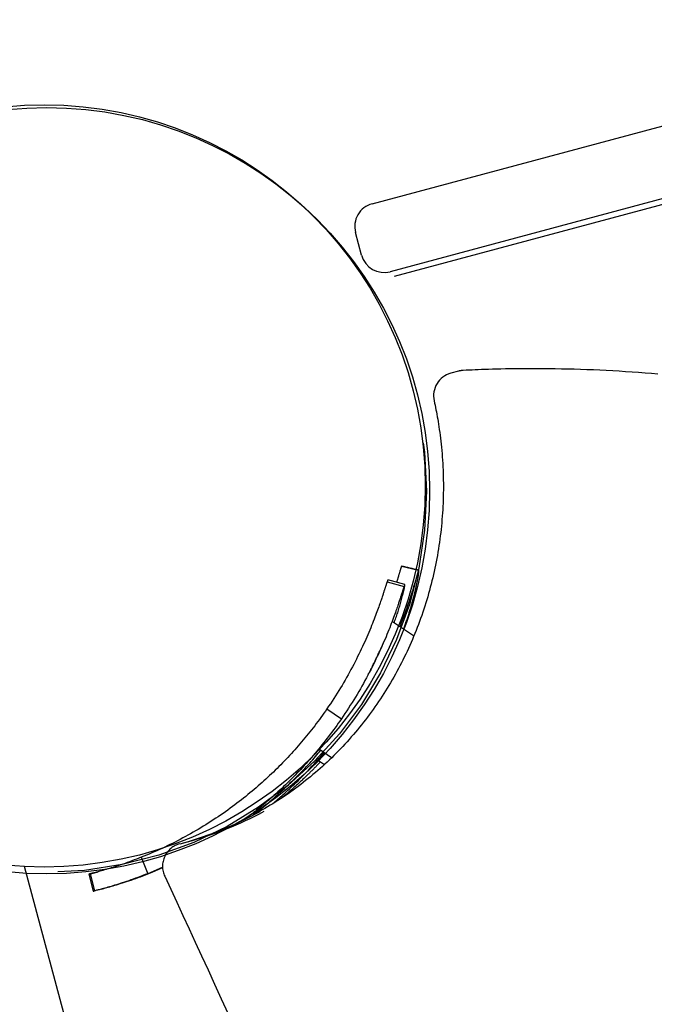
# Model space of a CAD drawing. Extents: x -0.5 to 10.2, y 3.9 to 12.6.
# Drawn here: x 3.2 to 3.3, y 7.9 to 8 of the extents above; entities that cross this region are included whole.
import ezdxf

# ---------------------------------------------------------------- set-up
doc = ezdxf.new("R2010")
doc.units = 0
doc.linetypes.add('DOT', pattern=[0.00635, 0, -0.00635])
doc.linetypes.add('HIDDEN', pattern=[0.009524999999999999, 0.00635, -0.003175])
doc.layers.add('LAYER01', color=7, linetype='Continuous')
doc.layers.add('LAYER10', color=7, linetype='Continuous')

msp = doc.modelspace()

# ---------------------------------------------------------------- linework, layer by layer
at = {"layer": 'LAYER01', "color": 7, "linetype": 'Continuous'}
for p, q in [((3.242598224368463, 7.991521756126059), (4.167008773674536, 8.23917994068258)), ((4.170114170829652, 8.227588715078173), (3.245703621523576, 7.979930530521655)), ((3.246426142982409, 7.979158132100575), (4.174562745010148, 8.227851553092593)), ((3.240804761239934, 7.982759143908025), (3.239769628814725, 7.986622885926106)), ((3.433640053507724, 6.944186339404244), (3.183293957314276, 7.878490810045436))]:
    msp.add_line(p, q, dxfattribs=at)
at = {"layer": 'LAYER01', "color": 7, "linetype": 'HIDDEN'}
for p, q in [((3.257314655382747, 7.962966503700926), (3.25604872560923, 7.962627298884066)), ((3.245155266515931, 7.927053783132757), (3.248052759635208, 7.926277238856589)), ((3.248199682934354, 7.926610827086843), (3.245302189815076, 7.927387371363011)), ((3.249681125197085, 7.917812284564459), (3.246059662330953, 7.920220081049919)), ((3.234882859994705, 7.905379013415169), (3.23735315005259, 7.903677043516537)), ((3.233590073537318, 7.898489358748311), (3.235687216797661, 7.897095073548357)), ((3.233460654283677, 7.89656646940746), (3.234457666915613, 7.895921152724151)), ((3.223186523731639, 7.888003168380259), (3.223347605949631, 7.887790738719092)), ((3.209815313095294, 7.882385998523172), (3.211081242868808, 7.882725203340032)), ((3.194258846964373, 7.877197697082292), (3.194984636343171, 7.874286815157896)), ((3.194495216096163, 7.877255848581534), (3.195220947901338, 7.874344951230335)), ((3.206896695017428, 7.878391260895999), (3.204306783414353, 7.877275928180211)), ((3.204760924493754, 7.877397614900035), (3.206907486905417, 7.878305386667648)), ((3.196396600583961, 7.874648457971192), (3.196604038503441, 7.874704040787047))]:
    msp.add_line(p, q, dxfattribs=at)
for points in [[(3.291363098212999, 7.962473819260944), (3.290262407487215, 7.962566136812942), (3.289161485031157, 7.962653553270011), (3.288060350511829, 7.962736069200735), (3.286959023596233, 7.962813685173693), (3.285857523951371, 7.96288640175747), (3.28475592167954, 7.96295421777867), (3.283654489240513, 7.963017125045675), (3.282553549353274, 7.963075113639263), (3.281453424824846, 7.963128173633036), (3.280354438462253, 7.96317629510058), (3.279256913072521, 7.963219468115493), (3.278161171462674, 7.963257682751367), (3.277067536439737, 7.963290929081795), (3.275976997089654, 7.963319225350501), (3.274893208227408, 7.963342702453463), (3.273820490771658, 7.96336151946486), (3.272763165728683, 7.963375835454838), (3.271725554104762, 7.963385809493536), (3.270711976906176, 7.963391600651102), (3.269726755139204, 7.963393367997678), (3.268774209810127, 7.96339127060341), (3.267857940634798, 7.963385507860966), (3.266978662722089, 7.963376440445185), (3.266136369731951, 7.963364469355705), (3.265331055403582, 7.963349995591024), (3.264562713476183, 7.96333342014965), (3.263831337688951, 7.963315144030079), (3.263136921781084, 7.963295568230817), (3.262479459491782, 7.96327509375036), (3.261858175804136, 7.963254065121703), (3.261269221117485, 7.963232601021509), (3.260707976949156, 7.963210763659299), (3.260169824879429, 7.963188615245408), (3.259650146488583, 7.963166217990172), (3.259144323356897, 7.963143634103926), (3.258647737064654, 7.96312092579701), (3.25815576919213, 7.963098155279758)], [(3.253175612987428, 7.957912443397316), (3.253253071255754, 7.957538369883457), (3.253330359572442, 7.957162734235034), (3.253407373049368, 7.956784133475729), (3.253483974266649, 7.9564010850501), (3.253560025804404, 7.956012106402708), (3.253635390242752, 7.955615714978113), (3.253709930161813, 7.95521042822087), (3.253783508141704, 7.954794763575543), (3.253855975605086, 7.954367487875078), (3.253927139303072, 7.953928365733089), (3.253996794841234, 7.953477411086689), (3.25406473781919, 7.95301463790544), (3.254130763836552, 7.952540060158897), (3.254194668492934, 7.952053691816624), (3.254256247387954, 7.951555546848176), (3.254315296121224, 7.951045639223114), (3.254371603223583, 7.950524222790778), (3.254424928914766, 7.949992511181985), (3.254475026356021, 7.949451957832379), (3.254521648703452, 7.948904016215081), (3.25456454911316, 7.948350139803211), (3.25460348074125, 7.947791782069889), (3.254638196743826, 7.94723039648824), (3.254668450276989, 7.946667436531379), (3.254694037122247, 7.946104120924355), (3.254714923539476, 7.945540729697703), (3.254731118420596, 7.944977308048791), (3.254742630654204, 7.94441390121754), (3.254749469128901, 7.943850554443861), (3.254751642733285, 7.943287312967672), (3.254749160355957, 7.942724222028889), (3.254742030885515, 7.942161326867429), (3.254730261679583, 7.941598672115699), (3.254713853966691, 7.941036300291258), (3.254692807445878, 7.94047425321412), (3.254667121815441, 7.939912572749313), (3.25463679677368, 7.939351300761866), (3.254601832018889, 7.938790479116815), (3.254562227249365, 7.938230149679188), (3.254517982163408, 7.937670354314018), (3.2544690974371, 7.93711113490058), (3.25441557767337, 7.936552533689233), (3.254357428448445, 7.935994592854834), (3.254294655340798, 7.935437354617111), (3.254227263928902, 7.934880861195794), (3.254155259791227, 7.934325154810614), (3.254078648506247, 7.933770277681297), (3.253997435652432, 7.933216272027573), (3.253911627165118, 7.932663179895912), (3.253821230443497, 7.932111042951272), (3.253726253233224, 7.931559902596343), (3.253626703285152, 7.931009800278319), (3.253522588350139, 7.930460777444389), (3.253413916179037, 7.929912875541752), (3.253300694522702, 7.9293661360176), (3.25318293113199, 7.928820600319122), (3.253060634196059, 7.92827630972968), (3.252933813714263, 7.927733305184709), (3.252802480107978, 7.927191627367971), (3.252666643806724, 7.926651317007151), (3.252526315240018, 7.926112414829929), (3.252381504837379, 7.925574961563985), (3.252232223028323, 7.925038997937001), (3.252078480242369, 7.924504564676661), (3.251920287318722, 7.923971702320877), (3.251757656812581, 7.923440450950389), (3.25159060166676, 7.922910850369916), (3.251419134835112, 7.922382940427301), (3.251243269271487, 7.921856760970394), (3.251063017929735, 7.921332351847037), (3.250878393763708, 7.92080975290508), (3.250689409727255, 7.920289003992364), (3.250496079256999, 7.919770144693441), (3.2502984178178, 7.919253213834526), (3.250096441329531, 7.918738249894303), (3.249890165725943, 7.918225291393568), (3.249679606940788, 7.917714376853123), (3.249464780907819, 7.917205544793767), (3.249245703560787, 7.916698833736303), (3.249022390833444, 7.91619428220153), (3.24879485899984, 7.91569192847136), (3.248563125811808, 7.915191810158578), (3.248327209328167, 7.914693964555243), (3.248087127624392, 7.914198428994345), (3.247842898775958, 7.913705240808861), (3.247594540858339, 7.91321443733177), (3.247342071947011, 7.912726055896051), (3.247085510117449, 7.91224013383469), (3.246824873857604, 7.911756708199906), (3.246560183440806, 7.911275815197476), (3.246291459514155, 7.910797490673387), (3.246018722744105, 7.91032177051315), (3.245741993797109, 7.909848690602264), (3.24546129333962, 7.909378286826238), (3.245176642038091, 7.908910595070573), (3.244888060558976, 7.908445651220776), (3.244595569936623, 7.907983490795726), (3.244299192830655, 7.907524148113206), (3.243998952224679, 7.907067657048541), (3.243694871124256, 7.906614051514977), (3.243386972534948, 7.906163365425754), (3.243075279462317, 7.905715632694118), (3.242759814911925, 7.905270887233309), (3.242440601889335, 7.904829162956573), (3.242117663646771, 7.904390493671626), (3.241791024594296, 7.903954913017054), (3.241460709339726, 7.903522454453642), (3.24112674251533, 7.903093151478314), (3.240789148753378, 7.902667037587997), (3.240447952686143, 7.90224414627961), (3.240103178945895, 7.90182451105008), (3.239754852164904, 7.901408165396329), (3.23940299773728, 7.90099514159594), (3.239047644292349, 7.900585467288425), (3.238688821167609, 7.900179168825583), (3.238326557727388, 7.899776272593403), (3.237960883336016, 7.89937680497787), (3.237591827357825, 7.898980792364969), (3.237219419157145, 7.898588261140689), (3.236843688098307, 7.898199237691014), (3.236464662223074, 7.897813751189929), (3.236082364486548, 7.897431842187913), (3.235696816463088, 7.897053553959299), (3.235308039756142, 7.896678929810497), (3.234916055969157, 7.896308013047908), (3.234520886705581, 7.895940846977944), (3.23412255356886, 7.895577474907008), (3.233721078162442, 7.895217940141507), (3.233316504765414, 7.894862285546532), (3.232908968577873, 7.894510552430357), (3.232498627413145, 7.894162781600381), (3.232085639115759, 7.89381901389379), (3.231670161530246, 7.893479290147759), (3.231252352501137, 7.893143651199469), (3.230832369872963, 7.892812137886101), (3.230410371490255, 7.892484791044835), (3.229986479813327, 7.892161677342154), (3.229560675996435, 7.891842966952834), (3.229132905743672, 7.891528855826353), (3.228703114792104, 7.891219539939497), (3.228271248878799, 7.890915215269042), (3.227837253740823, 7.890616077791768), (3.227401075115241, 7.89032232348446), (3.226962658739121, 7.890034148323893), (3.226522007109108, 7.889751595284639), (3.226079350001831, 7.889474095502805), (3.225634973884449, 7.889200927063617), (3.225189165258647, 7.88893136807663), (3.224742210626109, 7.888664696651402), (3.224294396488519, 7.888400190897495), (3.223846009347561, 7.888137128924471), (3.223397335704919, 7.887874788841884)], [(3.247600182134108, 7.929726538770355), (3.247586988778978, 7.929686910128482), (3.247573651260791, 7.929646743151174), (3.247560090368494, 7.929605658097527), (3.247546194415031, 7.929563195929375), (3.247531851713347, 7.929518897608546), (3.247516950576388, 7.929472304096874), (3.247501379317099, 7.929422956356185), (3.247485026248424, 7.929370395348318), (3.24746779722124, 7.929314249033953), (3.24744966824689, 7.929254493396884), (3.24743063287215, 7.929191191411846), (3.247410684645047, 7.929124406057531), (3.247389817113606, 7.929054200312631), (3.247368023825854, 7.928980637155838), (3.247345298329817, 7.928903779565841), (3.24732163417352, 7.928823690521336), (3.247297063855562, 7.928740542265689), (3.247271775688317, 7.928654944138893), (3.247245996931448, 7.928567614734789), (3.247219954846263, 7.928479272652631), (3.247193876694067, 7.928390636491671), (3.247167989736164, 7.928302424851166), (3.247142521233862, 7.928215356330374), (3.247117698448466, 7.928130149528546), (3.247093693661345, 7.928047372007382), (3.247070459247046, 7.927966987222611), (3.247047892596491, 7.927888807579763), (3.247025891102444, 7.927812645490692), (3.247004352157671, 7.927738313367242), (3.24698317315494, 7.927665623621269), (3.246962251487015, 7.927594388664627), (3.246941484546661, 7.927524420909162), (3.246920785740161, 7.927455541533263), (3.246900132540806, 7.927387606824982), (3.246879518431705, 7.927320481826477), (3.246858936897815, 7.927254031586114), (3.246838381424094, 7.927188121152267), (3.2468178454955, 7.927122615573305), (3.24679732259699, 7.927057379897603), (3.246776806213523, 7.926992279173528)], [(3.247600182134078, 7.929726538770303), (3.250520912171, 7.929042672689815)], [(3.250528553230901, 7.929042251814598), (3.250345753617398, 7.929085138538779), (3.250162931406698, 7.929127943906494), (3.249980129012175, 7.929170745142117), (3.249797356341918, 7.929213540179603), (3.249614623304016, 7.929256326952909), (3.249431939806558, 7.929299103395988), (3.249249315757632, 7.929341867442793), (3.249066761065328, 7.929384617027282), (3.248884282320427, 7.92942735077551), (3.248701872946756, 7.929470070058), (3.248519523021619, 7.929512776944216), (3.248337222636925, 7.929555473500209), (3.248154961884586, 7.929598161792019), (3.247972730856513, 7.929640843885693), (3.247790519644618, 7.929683521847274), (3.247608318340811, 7.929726197742811)], [(3.250520912171004, 7.92904267268977), (3.250507384549579, 7.9290015174866), (3.250493701606283, 7.92895978820352), (3.250479773029663, 7.928917069341478), (3.250465476003058, 7.928872866110992), (3.250450687709804, 7.928826683722578), (3.250435285333241, 7.928778027386755), (3.250419146056707, 7.928726402314045), (3.250402147063539, 7.928671313714964), (3.250384190080699, 7.928612373525552), (3.250365275018694, 7.928549620612896), (3.250345426329065, 7.928483200561326), (3.250324668464649, 7.92841325895932), (3.250303025878283, 7.928339941395342), (3.250280523022802, 7.928263393457866), (3.250257184351043, 7.928183760735362), (3.250233034315841, 7.9281011888163), (3.250208060883724, 7.928015693138652), (3.250182106087675, 7.927926768577422), (3.250154975471024, 7.927833779845955), (3.250126474578777, 7.92773609166318), (3.250096408955933, 7.927633068748018), (3.250064584147498, 7.927524075819401), (3.250030805698474, 7.927408477596249), (3.249994879153862, 7.927285638797489), (3.249956604609915, 7.9271549418301), (3.249915760385704, 7.92701583991414), (3.249872119346457, 7.926867803940327), (3.249825454359946, 7.92671030480808), (3.249775538293944, 7.926542813416809), (3.249722144016225, 7.926364800665933), (3.249665044394563, 7.926175737454862), (3.249604012296731, 7.925975094683017), (3.249538890258024, 7.925762559155062), (3.249469799512548, 7.9255386813916), (3.249396930953724, 7.925304227791364), (3.249320475479077, 7.92505996476665), (3.249240623986131, 7.924806658729751), (3.249157567372411, 7.924545076092963), (3.249071496535441, 7.924275983268582), (3.248982602372747, 7.924000146668901), (3.248891066024117, 7.923718387738798), (3.248797029640768, 7.923431748187168), (3.248700625604076, 7.923141324717294), (3.248601986301472, 7.922848214051558), (3.248501244120384, 7.92255351291234), (3.24839853144824, 7.922258318022022), (3.248293980672472, 7.921963726102985), (3.248187724180506, 7.921670833877609), (3.248079905065049, 7.921380497000188), (3.247970709294756, 7.921092607009159), (3.247860333527888, 7.920806814330164), (3.247748974430541, 7.920522769411197), (3.247636828668809, 7.92024012270025), (3.247524092908791, 7.919958524645317), (3.247410963816579, 7.919677625694398), (3.247297638058273, 7.919397076295481)], [(3.248373584299587, 7.920105654583955), (3.24843349899991, 7.920282598984063), (3.24849320903226, 7.92045920281888), (3.248552574696134, 7.920635283925233), (3.248611423807297, 7.920810580938888), (3.248669584181508, 7.920984832495613), (3.248726883634532, 7.921157777231174), (3.248783149982131, 7.921329153781341), (3.248838211040066, 7.92149870078188), (3.248891933411761, 7.921666210173195), (3.248944338819789, 7.92183168701827), (3.248995487783378, 7.92199518971215), (3.249045440817261, 7.922156776636164), (3.249094258436168, 7.922316506171644), (3.24914200115483, 7.922474436699923), (3.249188729487981, 7.922630626602329), (3.249234503950349, 7.922785134260194), (3.249279374609741, 7.922938003947233), (3.249323349718151, 7.923089223416281), (3.24936642708868, 7.92323876633838), (3.249408604530409, 7.923386606371662), (3.249449879852423, 7.923532717174258), (3.249490250863806, 7.923677072404297), (3.249529715373642, 7.923819645719909), (3.249568271191013, 7.923960410779227), (3.249605918750014, 7.924099345340449), (3.249642668961427, 7.924236443479963), (3.249678535367715, 7.924371703397679), (3.249713531508005, 7.924505123281786), (3.249747670921425, 7.924636701320467), (3.249780967147102, 7.924766435701906), (3.249813433724165, 7.924894324614289), (3.249845084191739, 7.925020366245803), (3.249875950482999, 7.925144647187486), (3.249906138087847, 7.925267607567625), (3.249935770895789, 7.925389775938552), (3.249964972793552, 7.925511680842006), (3.249993867667865, 7.925633850819727), (3.250022579405456, 7.925756814413449), (3.25005123189305, 7.925881100164912), (3.250079949017376, 7.926007236615854), (3.250108814099281, 7.926135600419325), (3.250137748178921, 7.926265960601403), (3.250166631735478, 7.926397934320109), (3.250195345245682, 7.926531138723155), (3.250223769186262, 7.926665190958246), (3.250251784033947, 7.926799708173089), (3.250279270265467, 7.926934307515394), (3.250306108357551, 7.927068606132863), (3.250332182883351, 7.927202213711475), (3.250357394786598, 7.927334710018261), (3.250381649111764, 7.927465667379091), (3.250404850901164, 7.927594658109551), (3.250426905197109, 7.927721254525225), (3.250447717041913, 7.927845028941697), (3.25046719147789, 7.927965553674554), (3.250485233547351, 7.928082401039378), (3.250501744006485, 7.928195085785658), (3.250516606454995, 7.928302892330065), (3.250529700209884, 7.928405047542728), (3.250540904586437, 7.928500778283988), (3.250550098899945, 7.928589311414197), (3.250557162465697, 7.928669873793703), (3.250561974598981, 7.92874169228286), (3.250564414615087, 7.928803993742012), (3.250564433877484, 7.928856348273206), (3.25056227193754, 7.928899698899397), (3.250558240396178, 7.928935331898346), (3.250552650853636, 7.92896453354126), (3.250545814910149, 7.928988590099347), (3.250538044165954, 7.929008787843813), (3.250529650221286, 7.929026413045866), (3.250520944676382, 7.929042751976712)], [(3.24515526651596, 7.927053783132789), (3.245138366292019, 7.927004519765868), (3.24512130793676, 7.92695474375775), (3.245103998221972, 7.926904101008311), (3.245086311467888, 7.926852158146894), (3.245068121994744, 7.926798481802838), (3.245049304122775, 7.926742638605483), (3.245029732172214, 7.926684195184169), (3.245009280463299, 7.926622718168237), (3.244987848732293, 7.926557868261516), (3.244965438390558, 7.926489682498573), (3.244942076262347, 7.926418291979106), (3.244917789173484, 7.926343827807484), (3.244892603949792, 7.926266421088092), (3.244866547417092, 7.926186202925296), (3.244839646401208, 7.92610330442348), (3.244811927727963, 7.926017856687014), (3.244783377652872, 7.925929865088823), (3.244753820163872, 7.925838832117588), (3.244723038674693, 7.925744134518654), (3.244690816601015, 7.925645149043311), (3.244656937358518, 7.925541252442844), (3.24462118436288, 7.925431821468545), (3.244583341029783, 7.925316232871698), (3.244543190774904, 7.925193863403589), (3.244500521769008, 7.925064124107251), (3.244455141223294, 7.924926563254098), (3.244406861098298, 7.924780763389739), (3.24435549335743, 7.924626307068557), (3.2443008499641, 7.92446277684494), (3.244242742881718, 7.924289755273267), (3.244180984073692, 7.924106824907927), (3.244115385503433, 7.923913568303299), (3.244045738243971, 7.923709568800668), (3.243971749837889, 7.923494412981027), (3.243893106928511, 7.923267688185944), (3.243809496163603, 7.923028981770149), (3.24372060419093, 7.922777881088376), (3.243626117658255, 7.922513973495351), (3.243525723213343, 7.922236846345813), (3.243419107503958, 7.921946086994482), (3.243306044060385, 7.921641515344223), (3.243186653993601, 7.921323881630616), (3.243061145282641, 7.920994168597304), (3.242929725913773, 7.920653359007972), (3.242792603873261, 7.920302435626291), (3.242649987147372, 7.919942381215946), (3.242502083722373, 7.91957417854061), (3.24234910158453, 7.919198810363963), (3.242191208136908, 7.918817140081438), (3.242028408523428, 7.91842955380192), (3.241860667283765, 7.918036318212777), (3.241687948968115, 7.917637700028015), (3.241510218126675, 7.917233965961639), (3.241327439309643, 7.916825382727649), (3.241139577067216, 7.916412217040057), (3.240946595949591, 7.915994735612862), (3.240748476022855, 7.915573202290265), (3.240545259515043, 7.915147869659933), (3.240337004141972, 7.914718987376101), (3.240123767633509, 7.914286805124825), (3.239905607719525, 7.913851572592149), (3.239682582129891, 7.913413539464123), (3.239454748594475, 7.912972955426799), (3.239222164843149, 7.912530070166227), (3.238984869314091, 7.912085154538167), (3.238742823399089, 7.911638564318288), (3.238495969163847, 7.911190676383094), (3.238244248691267, 7.910741867643527), (3.237987604064248, 7.910292515010537), (3.237725977365692, 7.909842995395059), (3.237459310678499, 7.909393685708041), (3.237187546085571, 7.908944962860424), (3.236910742715237, 7.908497120830997), (3.236629428020318, 7.908050122118655), (3.236344246458272, 7.907603846219068), (3.236055842506954, 7.907158172663447), (3.235764860644219, 7.906712980982999), (3.23547194534792, 7.906268150708929), (3.235177741095912, 7.905823561372446), (3.234882892366051, 7.905379092504757)], [(3.248052759635211, 7.926277238856594), (3.24803528133993, 7.926225850711861), (3.248017639567593, 7.926173931613942), (3.247999735802197, 7.926121109135189), (3.247981439047216, 7.926066931585185), (3.247962618306117, 7.926010947273522), (3.247943142582374, 7.925952704509779), (3.247922880879456, 7.925891751603539), (3.247901702200835, 7.925827636864388), (3.247879502014317, 7.925760006540756), (3.247856281656412, 7.925688898670641), (3.247832068924712, 7.925614449221126), (3.247806891618443, 7.92553679416417), (3.247780777536822, 7.925456069471739), (3.24775375447907, 7.925372411115795), (3.247725850244408, 7.925285955068302), (3.247697092632054, 7.925196837301219), (3.247667467047271, 7.9251050622525), (3.247636789333641, 7.925010108267379), (3.247604832936738, 7.924911322144684), (3.247571371304165, 7.924808050689453), (3.247536177883519, 7.924699640706709), (3.247499026122401, 7.924585439001477), (3.24745968946841, 7.924464792378793), (3.247417941369146, 7.924337047643679), (3.247373560095389, 7.924201587447322), (3.247326343231538, 7.92405793788964), (3.2472760931792, 7.923905660898394), (3.247222612342971, 7.923744318410505), (3.247165703127445, 7.923573472362888), (3.247105167937214, 7.923392684692465), (3.247040809176874, 7.923201517336153), (3.246972429251018, 7.922999532230872), (3.246899809812484, 7.922786295012089), (3.246822649539447, 7.922561386205712), (3.24674062634908, 7.922324390008702), (3.246653418163179, 7.922074890631765), (3.246560702903538, 7.921812472285612), (3.246462158491955, 7.921536719180949), (3.246357462850224, 7.921247215528486), (3.246246293900142, 7.920943545538929), (3.24612841903153, 7.920625532818594), (3.246003963559069, 7.920293958702628), (3.245873142250395, 7.91994984387995), (3.24573616988068, 7.919594209060395), (3.245593261225093, 7.9192280749538), (3.245444631058808, 7.918852462270002), (3.245290494156994, 7.918468391718836), (3.245131065294823, 7.918076884010138), (3.244966517484243, 7.917678836061438), (3.244796856761091, 7.917274649815619), (3.244622047376039, 7.916864603367657), (3.244442053590732, 7.916448974840331), (3.244256839666813, 7.916028042356422), (3.244066369865926, 7.915602084038703), (3.243870608449714, 7.915171378009955), (3.243669519679819, 7.914736202392954), (3.243463083802611, 7.914296832200759), (3.243251345105878, 7.91385353023975), (3.243034363832841, 7.913406556140249), (3.242812200241369, 7.912956169565747), (3.242584914589326, 7.912502630179731), (3.242352567134584, 7.912046197645698), (3.242115218135007, 7.911587131627136), (3.241872927848463, 7.911125691787535), (3.241625736320744, 7.91066215962542), (3.24137360287473, 7.910196904230623), (3.241116466585396, 7.909730316456239), (3.240854266545634, 7.909262787191252), (3.240586941848332, 7.908794707324637), (3.24031443158638, 7.908326467745379), (3.240036674852671, 7.907858459342457), (3.23975361074009, 7.907391073004851), (3.239465300310763, 7.90692461333315), (3.239172292652449, 7.906459040033473), (3.23887525877965, 7.905994226449516), (3.238574869728114, 7.905530045961997), (3.238271796533589, 7.905066371951624), (3.23796671023182, 7.904603077799113), (3.237660281858557, 7.904140036885176), (3.237353182449548, 7.903677122590526)], [(3.246338178738741, 7.92003492168669), (3.246417564409273, 7.920252351109512), (3.246496709954485, 7.920469853360722), (3.246575440175817, 7.920687659669406), (3.246653547411332, 7.920905922064303), (3.246730823999091, 7.921124792574146), (3.246807062277154, 7.921344423227676), (3.246882054583582, 7.921564966053628), (3.246955593256435, 7.921786573080741), (3.247027526790035, 7.922009348869643), (3.247097928261756, 7.922233207985034), (3.247166926917227, 7.922458017558787), (3.247234651996081, 7.922683644705137), (3.247301232737949, 7.922909956538317), (3.247366798382464, 7.92313682017256), (3.247431478169255, 7.923364102722101), (3.247495401337956, 7.923591671301171), (3.24755858837175, 7.923819108139374), (3.247620624689465, 7.924044855802235), (3.247680986964494, 7.924267072006516), (3.247739151864727, 7.92448391445105), (3.24779459605805, 7.924693540834662), (3.247846796212349, 7.924894108856184), (3.247895228995513, 7.925083776214445), (3.247939371075429, 7.925260700608274), (3.247978886638398, 7.925423650661514), (3.248014189916432, 7.925573838592232), (3.248045882667946, 7.925713087573749), (3.248074566647358, 7.925843220764265), (3.24810084360909, 7.925966061321978), (3.248125315307561, 7.926083432405091), (3.248148583497192, 7.926197157171804), (3.248171249932402, 7.926309058780317)], [(3.248171217453498, 7.926308979529252), (3.248193701245954, 7.926443848819034), (3.248205485651848, 7.926539197099734), (3.248206645738427, 7.92659485936379), (3.248197095145379, 7.926610812470925), (3.248176908939834, 7.926586891413647), (3.248146069628188, 7.926523276626225), (3.248104663571044, 7.926419991249015), (3.248052759635208, 7.926277238856589)], [(3.247958117870278, 7.918957833715968), (3.247981754726276, 7.919018603760216), (3.248005433310297, 7.919079641670896), (3.248029260309528, 7.919141373693591), (3.248053309931573, 7.919204146884307), (3.248077656384037, 7.919268308299055), (3.248102373874523, 7.919334204993842), (3.248127536610638, 7.919402184024674), (3.248153218799986, 7.91947259244756), (3.248179469916316, 7.919545661638615), (3.248206240483865, 7.91962116021628), (3.248233456297041, 7.919698741129992), (3.248261043148242, 7.919778057323744), (3.24828892682986, 7.919858761741524), (3.248317033134293, 7.919940507327329), (3.248345287853935, 7.920022947025149), (3.248373616781182, 7.920105733778978)], [(3.241923049390643, 7.911226168968252), (3.242033880449625, 7.911439336572051), (3.242144498940968, 7.91165233807153), (3.242254757135489, 7.911865165586894), (3.242364474884781, 7.912077732126086), (3.242473472040432, 7.912289950697043), (3.242581568454034, 7.912501734307711), (3.242688583977176, 7.912712995966032), (3.242794338461448, 7.912923648679946), (3.242898641765004, 7.913133505609752), (3.243001263712343, 7.913341980406872), (3.243101964151647, 7.913548386908873), (3.243200502922538, 7.913752038936437), (3.243296639864639, 7.913952250310233), (3.243390134817572, 7.914148334850938), (3.243480747620959, 7.914339606379225), (3.243568238114423, 7.91452537871577), (3.243652393965846, 7.91470504341606), (3.243733114103412, 7.914878302866818), (3.243810325298632, 7.915044937220446), (3.243883954315487, 7.915204726613909), (3.243953927917952, 7.915357451184179), (3.244020172870006, 7.915502891068225), (3.244082615935628, 7.915640826403011), (3.244141183878794, 7.91577103732551), (3.244195897932622, 7.915893506134533), (3.244247157167116, 7.916009023690381), (3.244295455132753, 7.91611858303974), (3.244341285374341, 7.916223177217025), (3.244385141436691, 7.916323799256647), (3.244427516864612, 7.916421442193027), (3.244468905202914, 7.916517099060575), (3.244509799996406, 7.91661176289371)], [(3.234882859994725, 7.905379013415204), (3.234625758078369, 7.905017294074379), (3.234368277116614, 7.904655771177189), (3.234110102761715, 7.90429479927485), (3.233850888317103, 7.90393465386479), (3.233590287086205, 7.903575610444432), (3.233327952372451, 7.903217944511203), (3.23306353747927, 7.90286193156253), (3.232796695710089, 7.902507847095838), (3.23252715730561, 7.902155912545379), (3.232254960403732, 7.901806133292054), (3.231980220037306, 7.901458460596639), (3.231703051260346, 7.90111284574838), (3.231423569126864, 7.900769240036532), (3.231141888690871, 7.900427594750346), (3.230858125006379, 7.900087861179072), (3.2305723931274, 7.899749990611959), (3.230284788322492, 7.89941394870369), (3.229995326873413, 7.899079758764016), (3.229704005232174, 7.898747458412877), (3.229410819872935, 7.898417085297835), (3.229115767269851, 7.898088677066446), (3.228818843897082, 7.897762271366277), (3.228520046228786, 7.897437905844887), (3.22821937073912, 7.897115618149837), (3.227916819033519, 7.896795441134426), (3.22761241340725, 7.896477388659097), (3.227306181239793, 7.896161469737404), (3.226998149934159, 7.895847693409217), (3.226688346893359, 7.895536068714404), (3.226376799520406, 7.895226604692837), (3.22606353521831, 7.894919310384382), (3.225748581390085, 7.894614194828906), (3.225431906520401, 7.894311219965923), (3.225113243593371, 7.894010159508569), (3.224792266625396, 7.893710740019602), (3.224468649657566, 7.893412688086801), (3.224142066730967, 7.893115730297928), (3.223812191886687, 7.892819593240763), (3.223478699165812, 7.89252400350307), (3.223141262609432, 7.89222868767262), (3.222799607946379, 7.891933431865516), (3.222453667840926, 7.891638260479771), (3.222103426592392, 7.891343257393564), (3.221748868526444, 7.891048506509147), (3.22138997796875, 7.89075409172878), (3.221026739244981, 7.890460096954724), (3.2206591366808, 7.890166606089237), (3.22028715460188, 7.889873703034577), (3.219910780308332, 7.889581472947027), (3.219530013197935, 7.889290006163314), (3.219144855585797, 7.888999394227233), (3.218755309815588, 7.888709728706055), (3.218361378230973, 7.888421101167058), (3.21796306317562, 7.888133603177509), (3.217560366993196, 7.887847326304684), (3.217153292027368, 7.887562362115855), (3.216741907692328, 7.887278834433729), (3.216326551903743, 7.886996996264), (3.215907629585128, 7.886717132821718), (3.215485545691338, 7.886439529344972), (3.215060705177228, 7.886164471071857), (3.214633512997653, 7.88589224324046), (3.214204374107466, 7.885623131088871), (3.213773693461523, 7.885357419855178), (3.213341815944271, 7.88509534086884), (3.2129088463927, 7.884836909977421), (3.212474829506486, 7.884582089076243), (3.212039810018762, 7.884330840082432), (3.211603832662658, 7.884083124913113), (3.211166942171305, 7.883838905485415), (3.210729183277833, 7.88359814371646), (3.210290600715373, 7.88336080152338), (3.209851239758855, 7.883126872284931), (3.209411148093948, 7.882896475366397), (3.208970373878538, 7.882669761554689), (3.208528965305301, 7.882446881656729), (3.208086970566914, 7.882227986479425), (3.207644437856054, 7.882013226829699), (3.207201415365397, 7.881802753514462), (3.206757951287621, 7.881596717340632), (3.206314093943721, 7.881395148380867), (3.205869892414969, 7.881197593893396), (3.205425395840386, 7.881003480367164), (3.204980653394275, 7.880812234308634), (3.204535714250943, 7.880623282224263), (3.204090627584695, 7.880436050620514), (3.203645442569836, 7.880249966003842), (3.203200208380672, 7.880064454880713)], [(3.237353150052584, 7.903677043516507), (3.237085042998718, 7.903299841495175), (3.236816541869606, 7.902922847402551), (3.236547317337064, 7.902546427240877), (3.236277007699379, 7.902170867975631), (3.236005251254835, 7.90179645657229), (3.235731686301718, 7.901423479996331), (3.235455951138313, 7.901052225213226), (3.235177684062905, 7.900682979188455), (3.234896603552679, 7.900315972818306), (3.234612748954861, 7.899951212930182), (3.234326239751443, 7.899588650222912), (3.234037195446487, 7.899228235425019), (3.233745735544052, 7.898869919265024), (3.233451979548197, 7.898513652471449), (3.233156046962983, 7.898159385772817), (3.232858057292468, 7.897807069897651), (3.232558109998219, 7.897456669190475), (3.232256224533495, 7.897108202661443), (3.231952400262872, 7.896761702879104), (3.231646636574023, 7.896417202440814), (3.231338932854618, 7.896074733943925), (3.23102928849233, 7.895734329985791), (3.230717702874828, 7.895396023163763), (3.230404175389785, 7.895059846075196), (3.230088708116529, 7.894725831796417), (3.229771314072787, 7.894394015511747), (3.229452008918863, 7.89406443282959), (3.229130808339602, 7.893737119385799), (3.228807728019848, 7.893412110816223), (3.228482783644445, 7.893089442756712), (3.228155990898238, 7.892769150843118), (3.22782736546607, 7.892451270711287), (3.227497078070461, 7.892135941069431), (3.227165919764908, 7.891823713097564), (3.226834836589075, 7.891515240995957), (3.226504774608379, 7.891211178990926), (3.226176679888241, 7.890912181308797), (3.225851498494076, 7.890618902175888), (3.225530176491302, 7.890331995818521), (3.225213659945339, 7.890052116463016), (3.224902736158125, 7.889779823674695), (3.224597557554994, 7.889515298538929), (3.224298117747142, 7.889258627433219), (3.224004410371094, 7.889009896758499), (3.223716429063376, 7.888769192915708), (3.223434167460514, 7.888536602305781), (3.223157619199031, 7.888312211329652), (3.222886777915456, 7.88809610638826), (3.222621519520815, 7.887888185037154), (3.222361249187077, 7.887687589586747), (3.222105254314162, 7.887493273463094), (3.221852822325267, 7.887304190111735), (3.221603240643588, 7.887119292978213), (3.221355796692321, 7.886937535508068), (3.221109777894661, 7.88675787114684), (3.220864471673806, 7.88657925334007)], [(3.222282563434606, 7.887315087111703), (3.222489014933128, 7.887467527837567), (3.222697017182104, 7.88762160115061), (3.222908185377641, 7.887779097384311), (3.223124102493017, 7.887941727998998), (3.223346351501513, 7.888111204454998), (3.223576515376408, 7.88828923821264), (3.223816177090983, 7.888477540732255), (3.224066919618517, 7.888677823474172), (3.224330041651525, 7.888891526396975), (3.224605704625103, 7.889119003346686), (3.224893785731968, 7.889360336697753), (3.225194162145645, 7.889615608809541), (3.225506711039656, 7.889884902041415), (3.225831309587528, 7.890168298752741), (3.226167834962781, 7.890465881302879), (3.226516164338943, 7.890777732051196), (3.226875716167911, 7.891103480796954), (3.227244073844372, 7.891440946951517), (3.227618362090163, 7.89178749740829), (3.227995705602733, 7.892140499039604), (3.228373229079531, 7.892497318717793), (3.228748057218008, 7.892855323315191), (3.229117314715611, 7.893211879704131), (3.229478126269791, 7.893564354756943), (3.229828089460001, 7.893910543476701), (3.230166693203543, 7.894249953210082), (3.230493899354056, 7.894582519485746), (3.230809669738012, 7.894908177806724), (3.231113966181884, 7.895226863676061), (3.231406750512145, 7.895538512596787), (3.231687984555266, 7.895843060071941), (3.231957630137722, 7.89614044160456), (3.232215897694545, 7.896430754107036), (3.232463991921686, 7.896714739949244), (3.232703366173183, 7.89699330296183), (3.232935473778308, 7.89726734694973), (3.233161768066336, 7.897537775717879), (3.233383702366542, 7.897805493071218), (3.233602730008199, 7.898071402814682), (3.233820304320581, 7.898336408753206)], [(3.225643965943167, 7.889233818598283), (3.22585616069739, 7.889414106305122), (3.226069495598329, 7.889595658369057), (3.226285175305579, 7.889779896931863), (3.226504372222294, 7.88996816524298), (3.226728258751631, 7.890161806551842), (3.226958007296744, 7.890362164107887), (3.227194790260789, 7.890570581160548), (3.227439780046921, 7.890788400959259), (3.227693794923473, 7.891016609327759), (3.227956236486778, 7.891254762270123), (3.228226152236261, 7.891502058398105), (3.228502589652392, 7.891757696306773), (3.228784596215638, 7.892020874591185), (3.229071219406468, 7.892290791846412), (3.229361506705351, 7.892566646667518), (3.229654505592755, 7.892847637649565), (3.22994937395826, 7.893133113515843), (3.230245711178557, 7.893423023363177), (3.230543227082119, 7.893717466456438), (3.230841631476082, 7.894016542040584), (3.231140634167585, 7.894320349360575), (3.231439944963765, 7.894628987661366), (3.23173927367176, 7.894942556187921), (3.232038330098707, 7.895261154185197), (3.232336884159017, 7.895584757533304), (3.232634946031066, 7.895912848483411), (3.232932586047683, 7.896244785970281), (3.233229874518106, 7.896579928904448), (3.233526881751573, 7.896917636196458), (3.233823678057324, 7.897257266756847), (3.234120333744599, 7.897598179496156), (3.234416919122634, 7.897939733324926)], [(3.233489569535141, 7.896611241585785), (3.233484209435621, 7.896608316717138), (3.233479479330107, 7.896606065486671), (3.233476073882395, 7.896605319464788), (3.233474655421387, 7.896606831255781), (3.233475886275985, 7.896611353463942), (3.233480428775089, 7.896619638693568), (3.233488945247601, 7.896632439548946), (3.233502098022424, 7.896650508634367), (3.233520347443909, 7.896674364661207), (3.233543345913394, 7.896703590761915), (3.233570543849049, 7.896737536178083), (3.233601391668352, 7.896775550150283), (3.233635339788782, 7.89681698191907), (3.233671838627819, 7.89686118072501), (3.233710338602942, 7.896907495808664), (3.23375029013163, 7.896955276410599), (3.233791239357646, 7.897003996434251), (3.233833115315799, 7.897053628417102), (3.233875942771206, 7.897104269564497), (3.233919746486972, 7.897156017079283), (3.233964551226202, 7.897208968164314), (3.234010381752003, 7.897263220022442), (3.234057262827478, 7.897318869856511), (3.234105219215732, 7.897376014869376), (3.23415424863801, 7.897434702893084), (3.234204240623117, 7.897494784246443), (3.234255057665138, 7.897556059886036), (3.234306562254587, 7.897618330764159), (3.234358616881977, 7.897681397833102), (3.234411084037825, 7.897745062045163), (3.234463826212644, 7.897809124352635), (3.234516705896948, 7.897873385707815)], [(3.23377719552683, 7.896361570741646), (3.233685749810177, 7.896263053432863), (3.233594057182489, 7.896164344693493), (3.233501935408275, 7.896065411020175), (3.23340916991427, 7.895966139945936), (3.23331554612721, 7.895866419003801), (3.233220849473833, 7.895766135726798), (3.233124865380876, 7.895665177647954), (3.233027379275073, 7.895563432300295), (3.232928248996401, 7.895460835065967), (3.23282762209157, 7.895357512780138), (3.232725718505161, 7.89525364011094), (3.232622758189443, 7.895149391734584), (3.232518961096679, 7.895044942327281), (3.232414547179136, 7.894940466565242), (3.23230973638908, 7.894836139124673), (3.232204748678777, 7.894732134681788), (3.232099766437242, 7.894628588423726), (3.231994821856762, 7.894525477638482), (3.231889909550296, 7.894422740108661), (3.231785024138841, 7.894320313625022), (3.231680160243395, 7.89421813597833), (3.231575312484957, 7.89411614495935), (3.231470475484523, 7.894014278358841), (3.231365643863092, 7.893912473967569)], [(3.23136561154104, 7.893912395020195), (3.231223390729317, 7.893778017888218), (3.231081301839346, 7.893643820132584), (3.230939541420191, 7.893510139007882), (3.23079827370726, 7.893377232829575), (3.230657662935962, 7.893245359913133), (3.230517873341702, 7.89311477857402), (3.230379069159892, 7.892985747127705), (3.230241414625937, 7.892858523889649), (3.230105044256449, 7.892733313516137), (3.229969973770564, 7.892610106098949), (3.229836189146418, 7.892488838050041), (3.22970367637325, 7.892369445791695), (3.229572421440296, 7.892251865746181), (3.229442410336794, 7.892136034335782), (3.229313629051981, 7.892021887982773), (3.229186063575094, 7.891909363109432), (3.2290597599643, 7.891798452038563), (3.228935004627425, 7.891689370761907), (3.228812144020093, 7.891582391152635), (3.228691524608496, 7.891477785093472), (3.228573492858822, 7.891375824467137), (3.22845839523726, 7.891276781156352), (3.228346578210001, 7.891180927043834), (3.228238388243235, 7.891088534012309), (3.228134115765364, 7.890999826616111), (3.228033827117917, 7.890914840151876), (3.227937532586274, 7.890833562571903), (3.227845242464994, 7.890755981836462), (3.227756967048638, 7.890682085905835), (3.227672716631769, 7.890611862740291), (3.227592501508945, 7.890545300300104), (3.227516331974728, 7.890482386545554), (3.227444132103141, 7.890423035674001), (3.227375481136537, 7.890366866873692), (3.227309872082308, 7.890313425557813), (3.227246797955059, 7.890262257145628), (3.227185751769393, 7.890212907056397), (3.227126226539916, 7.890164920709381), (3.227067715281231, 7.890117843523842), (3.227009711007941, 7.890071220919041)], [(3.203200176313134, 7.880064376064256), (3.20279685992267, 7.879911289050641), (3.202394751677589, 7.879758942906971), (3.201995123787276, 7.879608236104473), (3.201599216429114, 7.879459988313738), (3.201208269780489, 7.879315019205349), (3.200823524018785, 7.879174148449897), (3.200446219321386, 7.879038195717963), (3.200077595865675, 7.87890798068014), (3.199718680191013, 7.878784133166373), (3.199369644495834, 7.878666523720128), (3.199030447280216, 7.878554833022491), (3.198701047074402, 7.878448741765424), (3.198381402408637, 7.878347930640881), (3.198071471813161, 7.878252080340824), (3.197771213818221, 7.878160871557206), (3.19748058695406, 7.878073984981989), (3.197199707247284, 7.87799117716602), (3.196929320891995, 7.877912508156015), (3.196670331526647, 7.877838113840349), (3.196423642815697, 7.877768130116016), (3.196190158423607, 7.87770269288001), (3.195970782014834, 7.877641938029321), (3.195766417253837, 7.877586001460942), (3.195577967805074, 7.877535019071864), (3.195405836308662, 7.877488998061052), (3.195248421435112, 7.877447430872273), (3.195103620794082, 7.877409681240712), (3.194969332013486, 7.877375112906836), (3.194843452721237, 7.877343089611107), (3.194723880545249, 7.877312975093989), (3.194608513113435, 7.877284133095944), (3.194495248053707, 7.877255927357436)], [(3.203200176313117, 7.880064376064213), (3.203753454933624, 7.878670130015405), (3.204306783414353, 7.877275928180211)], [(3.194495216096163, 7.877255848581534), (3.194384103864749, 7.877228359321664), (3.194307928109375, 7.877209583334782), (3.194266746403566, 7.877199536047664), (3.194260739181883, 7.87719823495399), (3.194289891017398, 7.877205737627452), (3.1943541021897, 7.877221955640725), (3.194453249837941, 7.877246886926957), (3.194587161241161, 7.877280485205715)], [(3.194587161241138, 7.877280485205726), (3.194654570473565, 7.877296015990107), (3.194722266149577, 7.877311614627619), (3.194790598604504, 7.877327506516997), (3.194859886227799, 7.877343838284178), (3.19493044740892, 7.877360756555096), (3.195002600537326, 7.877378407955683), (3.195076664002471, 7.877396939111872), (3.195152956193812, 7.8774164966496), (3.195231689376916, 7.877437178320972), (3.195312651280288, 7.877458886372398), (3.195395523520399, 7.877481474179428), (3.195479987707794, 7.877504795116127), (3.195565725453015, 7.87752870255656), (3.195652418366606, 7.877553049874799), (3.195739748059111, 7.877577690444905), (3.195827396141071, 7.877602477640943)], [(3.204306783414407, 7.877275928180182), (3.203888058407787, 7.877116957426726), (3.203470552039325, 7.876958745944576), (3.20305554703331, 7.876802210550558), (3.202644294070969, 7.876648189288734), (3.202238043833527, 7.876497520203174), (3.201838047002207, 7.876351041337936), (3.201445554258234, 7.876209590737093), (3.201061816282833, 7.876074006444708), (3.200687874677195, 7.875944934367034), (3.200323934942066, 7.875822251938221), (3.199969993435396, 7.875705644431991), (3.199626046546512, 7.875594797133378), (3.199292090664746, 7.875489395327414), (3.198968122179428, 7.875389124299129), (3.198654137479889, 7.875293669333556), (3.198350132955459, 7.875202715715723), (3.198056263289412, 7.875116024614373), (3.197773316530636, 7.875033660795951), (3.197502238967719, 7.874955764892649), (3.197243976916372, 7.874882477545638), (3.196999476692305, 7.874813939396095), (3.196769684611227, 7.874750291085186), (3.19655554698885, 7.874691673254093), (3.196358010140883, 7.874638226543981), (3.196177497080259, 7.874589957488596), (3.196012337742605, 7.874546336230623), (3.195860338722541, 7.874506698794268), (3.195719306633801, 7.874470381209263), (3.195587048090122, 7.874436719505335), (3.195461369705238, 7.874405049712215), (3.195340078092883, 7.874374707859634), (3.195220979866794, 7.874345029977325)], [(3.196603818948232, 7.874704629883722), (3.19684392311987, 7.874770673394711), (3.197085800871345, 7.874837330430232), (3.197331289714572, 7.874905372008901), (3.197582195195424, 7.874975490402295), (3.19784032285978, 7.87504837788199), (3.198107478253513, 7.875124726719559), (3.1983854669225, 7.875205229186577), (3.198676094412616, 7.875290577554621), (3.198980744689408, 7.875381364761733), (3.199299115241274, 7.875477786366694), (3.199630482020808, 7.875579938607645), (3.199974120958342, 7.875687917716291), (3.200329307984206, 7.87580181992432), (3.200695319028733, 7.875921741463433), (3.201071430022255, 7.876047778565329), (3.201456916895103, 7.876180027461703), (3.201850996037041, 7.876318436937397), (3.20225264548524, 7.876462365927017), (3.202660783790683, 7.876611025936269), (3.203074329477161, 7.876763628461881), (3.203492201068468, 7.876919385000577), (3.203913317088397, 7.87707750704909), (3.20433659606074, 7.877237206104147), (3.20476095650929, 7.877397693662476)], [(3.206904153526616, 7.878331644689719), (3.206863046020881, 7.87831329941402), (3.206822540739333, 7.878295157310791), (3.206783304044241, 7.878277579119137), (3.206745970228833, 7.878260846794848), (3.206711173586338, 7.878245242293705), (3.206679548409983, 7.878231047571501), (3.206651728992997, 7.878218544584019), (3.206628349628608, 7.878208015287053), (3.206609833176751, 7.878199647650122), (3.206595756779708, 7.878193253704704), (3.206585486142034, 7.878188551494008), (3.2065783869705, 7.87818525906225), (3.206573824971879, 7.878183094453642), (3.206571165852942, 7.878181775712394), (3.206569775320462, 7.878181020882723), (3.206569019081209, 7.878180548008836)], [(3.207208017803519, 7.876823609046216), (3.208237093494787, 7.874612256791565), (3.209269448683917, 7.872392652647521), (3.210308427012932, 7.870156702261156), (3.211357340051772, 7.867896232511315), (3.21241949937038, 7.86560307027684), (3.2134982165387, 7.863269042436571), (3.21459680312667, 7.860885975869349), (3.215718570704236, 7.858445697454015), (3.216866249669917, 7.855941383261882), (3.21804024512103, 7.853371607469434)]]:
    msp.add_lwpolyline(points, dxfattribs=at)
at = {"layer": 'LAYER01'}
for radius in [0.06500000000000003, 0.06499999999999999]:
    msp.add_circle((3.186649733099019, 7.943404127391592), radius, dxfattribs=at)
at = {"layer": 'LAYER01', "color": 8}
msp.add_circle((3.187055466600755, 7.94258418875813), 0.06534705896408949, dxfattribs=at)
at = {"layer": 'LAYER01', "color": 7, "linetype": 'HIDDEN'}
msp.add_circle((3.18687227806896, 7.942495205650122), 0.06499999999999999, dxfattribs=at)
at = {"layer": 'LAYER01', "color": 7, "linetype": 'Continuous'}
for centre, radius, start, end in [((3.243633356771548, 7.987658014190568), 0.003999999999999999, 104.9978675012802, 194.9981647395802), ((3.244668489147586, 7.983794272356016), 0.00400000000000005, 194.9981647395802, 284.9978675012802)]:
    msp.add_arc(centre, radius, start, end, dxfattribs=at)
at = {"layer": 'LAYER01', "color": 7, "linetype": 'HIDDEN'}
for centre, radius, start, end in [((3.258349922828268, 7.95910281463635), 0.004000000000000024, 92.7826761585468, 104.9999981576468), ((3.25708398759341, 7.958763608356128), 0.004, 104.9999981576468, 192.2856457825468), ((3.246035910641865, 7.9268650673658), 0.0009006373949670932, 144.5545873561468, 167.9048503194468), ((3.195041123281857, 7.938698347117185), 0.05821832624817765, 285.3243210883468, 299.2579084283468), ((3.196320988912457, 7.939002940752096), 0.0581811724278778, 284.6962526117468, 298.5770989771468), ((3.210831751905761, 7.878517296723056), 0.003999999999999991, 104.9999981576468, 205.0509901019468), ((3.188290773070747, 7.90200538418195), 0.02851537960910107, 283.5766342245468, 284.0656128001468)]:
    msp.add_arc(centre, radius, start, end, dxfattribs=at)
at = {"layer": 'LAYER10', "linetype": 'DOT'}
msp.add_lwpolyline([(2.104495315540142, 10.22974164572572, -1), (4.036613975373974, 10.74638222129245), (4.777481463697609, 7.975705727128018, -0.9999999999999997), (2.845362803863777, 7.45906515156129)], format="xyb", close=True, dxfattribs=at)

doc.saveas('drawing.dxf')
